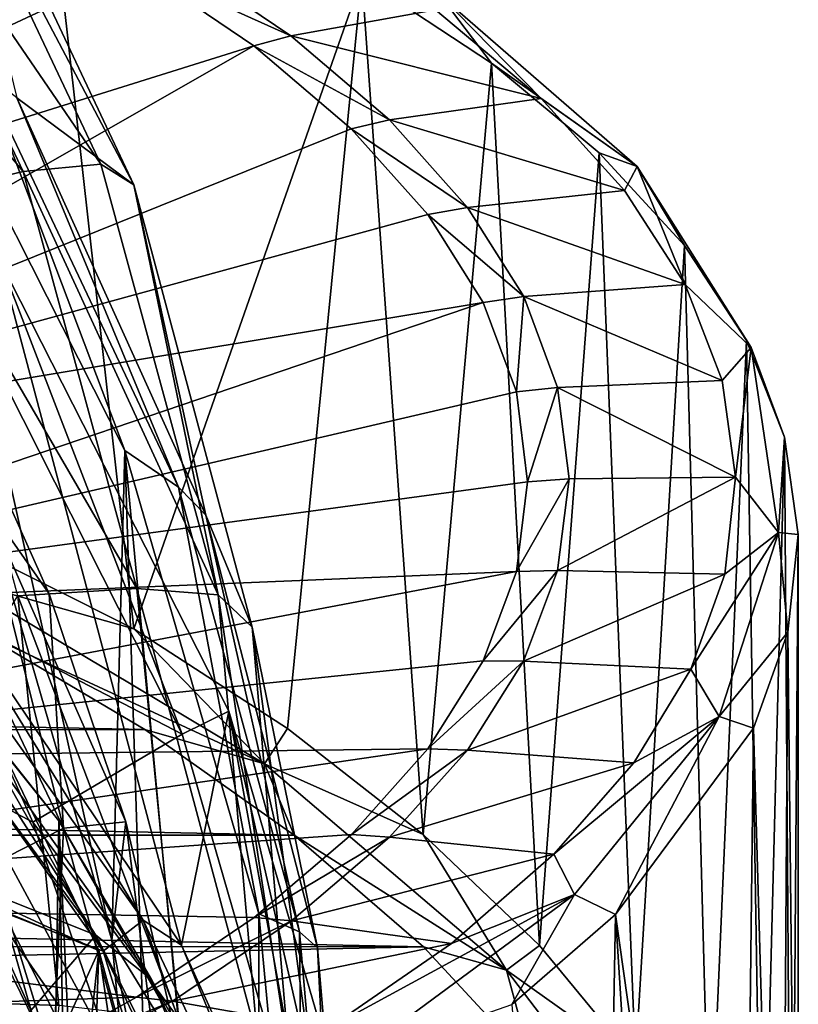
# Model space of a CAD drawing. Units: inches. Extents: x -12.8 to 28, y -62.9 to 19.6.
# Drawn here: x 17 to 20.1, y -12.8 to -8.8 of the extents above; entities that cross this region are included whole.
import ezdxf

# ---------------------------------------------------------------- set-up
doc = ezdxf.new("R2010")
doc.units = ezdxf.units.IN
doc.header["$MEASUREMENT"] = 0
doc.layers.add('8826', color=7, linetype='Continuous')

msp = doc.modelspace()

# ---------------------------------------------------------------- linework, layer by layer
at = {"layer": '8826', "color": 33, "linetype": 'Continuous', "true_color": 0xb0a15e}
for points in [[(15.569, -7.5017, 221.0416), (17.1139, -8.037, 222.4865), (16.0628, -10.5484, 220.9401), (15.569, -7.5017, 221.0416)], [(16.5797, -7.7959, 122.735), (17.3419, -9.4056, 122.4512), (16.2948, -7.8764, 122.2442), (16.5797, -7.7959, 122.735)], [(16.6816, -7.813, 123.2985), (17.4739, -9.4888, 123.003), (16.5797, -7.7959, 122.735), (16.6816, -7.813, 123.2985)], [(16.5797, -7.7959, 122.735), (17.4739, -9.4888, 123.003), (17.3419, -9.4056, 122.4512), (16.5797, -7.7959, 122.735)], [(17.4739, -9.4888, 123.003), (16.6816, -7.813, 123.2985), (17.0073, -9.142, 130.5228), (17.4739, -9.4888, 123.003)], [(16.2948, -7.8764, 122.2442), (17.0328, -9.4349, 121.9694), (15.8783, -8.059, 121.8954), (16.2948, -7.8764, 122.2442)], [(16.2948, -7.8764, 122.2442), (17.3419, -9.4056, 122.4512), (17.0328, -9.4349, 121.9694), (16.2948, -7.8764, 122.2442)], [(17.4843, -8.618, 224.7965), (16.3306, -8.036, 223.2427), (13.5564, -9.509, 225.6151), (17.4843, -8.618, 224.7965)], [(15.8783, -8.059, 121.8954), (17.0328, -9.4349, 121.9694), (16.5809, -9.5427, 121.6338), (15.8783, -8.059, 121.8954)], [(16.0628, -10.5484, 220.9401), (17.1139, -8.037, 222.4865), (17.4735, -11.2566, 222.3653), (16.0628, -10.5484, 220.9401)], [(17.1139, -8.037, 222.4865), (18.3814, -8.6626, 224.1754), (17.4735, -11.2566, 222.3653), (17.1139, -8.037, 222.4865)], [(18.0987, -8.8956, 225.5767), (17.622, -8.5734, 224.7164), (17.4843, -8.618, 224.7965), (18.0987, -8.8956, 225.5767)], [(18.0987, -8.8956, 225.5767), (18.6751, -8.7914, 225.2985), (17.622, -8.5734, 224.7164), (18.0987, -8.8956, 225.5767)], [(14.4764, -10.0222, 226.9852), (17.4843, -8.618, 224.7965), (13.5564, -9.509, 225.6151), (14.4764, -10.0222, 226.9852)], [(17.9518, -8.9347, 225.6419), (17.4843, -8.618, 224.7965), (14.4764, -10.0222, 226.9852), (17.9518, -8.9347, 225.6419)], [(17.9518, -8.9347, 225.6419), (18.0987, -8.8956, 225.5767), (17.4843, -8.618, 224.7965), (17.9518, -8.9347, 225.6419)], [(17.4735, -11.2566, 222.3653), (18.3814, -8.6626, 224.1754), (18.0847, -11.6528, 223.1635), (17.4735, -11.2566, 222.3653)], [(18.0847, -11.6528, 223.1635), (18.3814, -8.6626, 224.1754), (18.6251, -12.0746, 224.0122), (18.0847, -11.6528, 223.1635)], [(18.3814, -8.6626, 224.1754), (18.897, -9.0039, 225.0973), (18.6251, -12.0746, 224.0122), (18.3814, -8.6626, 224.1754)], [(18.897, -9.0039, 225.0973), (18.3814, -8.6626, 224.1754), (18.6924, -8.7318, 224.9091), (18.897, -9.0039, 225.0973)], [(18.6751, -8.7914, 225.2985), (19.095, -9.1449, 226.2421), (18.6924, -8.7318, 224.9091), (18.6751, -8.7914, 225.2985)], [(18.897, -9.0039, 225.0973), (18.6924, -8.7318, 224.9091), (19.478, -9.4161, 226.7435), (18.897, -9.0039, 225.0973)], [(18.6924, -8.7318, 224.9091), (19.095, -9.1449, 226.2421), (19.478, -9.4161, 226.7435), (18.6924, -8.7318, 224.9091)], [(19.095, -9.1449, 226.2421), (18.6751, -8.7914, 225.2985), (18.0987, -8.8956, 225.5767), (19.095, -9.1449, 226.2421)], [(17.4378, -10.5465, 130.4854), (16.5688, -8.8315, 130.7878), (17.3861, -12.4955, 130.1417), (17.4378, -10.5465, 130.4854)], [(17.3861, -12.4955, 130.1417), (16.5688, -8.8315, 130.7878), (16.8804, -10.7521, 130.4491), (17.3861, -12.4955, 130.1417)], [(16.5688, -8.8315, 130.7878), (17.4378, -10.5465, 130.4854), (16.8646, -9.0317, 130.6908), (16.5688, -8.8315, 130.7878)], [(18.4918, -9.2302, 226.47), (18.0987, -8.8956, 225.5767), (17.9518, -8.9347, 225.6419), (18.4918, -9.2302, 226.47)], [(18.4918, -9.2302, 226.47), (19.095, -9.1449, 226.2421), (18.0987, -8.8956, 225.5767), (18.4918, -9.2302, 226.47)], [(15.0553, -10.589, 228.4984), (17.9518, -8.9347, 225.6419), (14.4764, -10.0222, 226.9852), (15.0553, -10.589, 228.4984)], [(18.3394, -9.265, 226.5238), (17.9518, -8.9347, 225.6419), (15.0553, -10.589, 228.4984), (18.3394, -9.265, 226.5238)], [(18.3394, -9.265, 226.5238), (18.4918, -9.2302, 226.47), (17.9518, -8.9347, 225.6419), (18.3394, -9.265, 226.5238)], [(18.6251, -12.0746, 224.0122), (18.897, -9.0039, 225.0973), (19.0886, -12.5173, 224.9048), (18.6251, -12.0746, 224.0122)], [(18.897, -9.0039, 225.0973), (19.3268, -9.3609, 226.0607), (19.0886, -12.5173, 224.9048), (18.897, -9.0039, 225.0973)], [(19.3268, -9.3609, 226.0607), (18.897, -9.0039, 225.0973), (19.478, -9.4161, 226.7435), (19.3268, -9.3609, 226.0607)], [(17.0073, -9.142, 130.5228), (16.8646, -9.0317, 130.6908), (17.651, -10.6926, 130.398), (17.0073, -9.142, 130.5228)], [(16.8646, -9.0317, 130.6908), (17.4378, -10.5465, 130.4854), (17.651, -10.6926, 130.398), (16.8646, -9.0317, 130.6908)], [(17.76, -10.8036, 130.2299), (17.4739, -9.4888, 123.003), (17.0073, -9.142, 130.5228), (17.76, -10.8036, 130.2299)], [(17.76, -10.8036, 130.2299), (17.0073, -9.142, 130.5228), (17.651, -10.6926, 130.398), (17.76, -10.8036, 130.2299)], [(19.4279, -9.5108, 227.219), (19.095, -9.1449, 226.2421), (18.4918, -9.2302, 226.47), (19.4279, -9.5108, 227.219)], [(19.095, -9.1449, 226.2421), (19.4279, -9.5108, 227.219), (19.478, -9.4161, 226.7435), (19.095, -9.1449, 226.2421)], [(18.8026, -9.5781, 227.3988), (18.4918, -9.2302, 226.47), (18.3394, -9.265, 226.5238), (18.8026, -9.5781, 227.3988)], [(18.8026, -9.5781, 227.3988), (19.4279, -9.5108, 227.219), (18.4918, -9.2302, 226.47), (18.8026, -9.5781, 227.3988)], [(18.6442, -9.6067, 227.436), (18.3394, -9.265, 226.5238), (15.0553, -10.589, 228.4984), (18.6442, -9.6067, 227.436)], [(18.6442, -9.6067, 227.436), (18.8026, -9.5781, 227.3988), (18.3394, -9.265, 226.5238), (18.6442, -9.6067, 227.436)], [(19.0886, -12.5173, 224.9048), (19.3268, -9.3609, 226.0607), (19.4709, -12.9802, 225.835), (19.0886, -12.5173, 224.9048)], [(19.3268, -9.3609, 226.0607), (19.6665, -9.7302, 227.0574), (19.4709, -12.9802, 225.835), (19.3268, -9.3609, 226.0607)], [(19.6665, -9.7302, 227.0574), (19.3268, -9.3609, 226.0607), (19.478, -9.4161, 226.7435), (19.6665, -9.7302, 227.0574)], [(17.3419, -9.4056, 122.4512), (17.8086, -11.1211, 122.1487), (17.0328, -9.4349, 121.9694), (17.3419, -9.4056, 122.4512)], [(17.3419, -9.4056, 122.4512), (17.4739, -9.4888, 123.003), (17.8086, -11.1211, 122.1487), (17.3419, -9.4056, 122.4512)], [(17.0328, -9.4349, 121.9694), (17.4847, -11.0959, 121.6765), (16.5809, -9.5427, 121.6338), (17.0328, -9.4349, 121.9694)], [(17.0328, -9.4349, 121.9694), (17.8086, -11.1211, 122.1487), (17.4847, -11.0959, 121.6765), (17.0328, -9.4349, 121.9694)], [(19.4279, -9.5108, 227.219), (19.6683, -9.8856, 228.2197), (19.478, -9.4161, 226.7435), (19.4279, -9.5108, 227.219)], [(19.6665, -9.7302, 227.0574), (19.478, -9.4161, 226.7435), (19.9311, -10.1362, 228.6736), (19.6665, -9.7302, 227.0574)], [(19.478, -9.4161, 226.7435), (19.6683, -9.8856, 228.2197), (19.9311, -10.1362, 228.6736), (19.478, -9.4161, 226.7435)], [(17.945, -11.2497, 122.6925), (17.4739, -9.4888, 123.003), (17.76, -10.8036, 130.2299), (17.945, -11.2497, 122.6925)], [(17.4739, -9.4888, 123.003), (17.945, -11.2497, 122.6925), (17.8086, -11.1211, 122.1487), (17.4739, -9.4888, 123.003)], [(19.6683, -9.8856, 228.2197), (19.4279, -9.5108, 227.219), (18.8026, -9.5781, 227.3988), (19.6683, -9.8856, 228.2197)], [(16.5809, -9.5427, 121.6338), (17.4847, -11.0959, 121.6765), (17.0111, -11.124, 121.355), (16.5809, -9.5427, 121.6338)], [(19.0258, -9.933, 228.3461), (18.8026, -9.5781, 227.3988), (18.6442, -9.6067, 227.436), (19.0258, -9.933, 228.3461)], [(19.0258, -9.933, 228.3461), (19.6683, -9.8856, 228.2197), (18.8026, -9.5781, 227.3988), (19.0258, -9.933, 228.3461)], [(18.8638, -9.9566, 228.3701), (18.6442, -9.6067, 227.436), (15.0553, -10.589, 228.4984), (18.8638, -9.9566, 228.3701)], [(18.8638, -9.9566, 228.3701), (19.0258, -9.933, 228.3461), (18.6442, -9.6067, 227.436), (18.8638, -9.9566, 228.3701)], [(19.4709, -12.9802, 225.835), (19.6665, -9.7302, 227.0574), (19.7672, -13.456, 226.7945), (19.4709, -12.9802, 225.835)], [(19.6665, -9.7302, 227.0574), (19.9128, -10.1082, 228.078), (19.7672, -13.456, 226.7945), (19.6665, -9.7302, 227.0574)], [(19.9128, -10.1082, 228.078), (19.6665, -9.7302, 227.0574), (19.9311, -10.1362, 228.6736), (19.9128, -10.1082, 228.078)], [(17.6637, -12.5156, 151.749), (16.938, -9.7898, 137.7268), (16.621, -10.9746, 152.0207), (17.6637, -12.5156, 151.749)], [(17.6661, -11.6757, 137.3942), (16.7772, -9.9209, 137.7037), (16.938, -9.7898, 137.7268), (17.6661, -11.6757, 137.3942)], [(17.8518, -11.5835, 137.4105), (17.6661, -11.6757, 137.3942), (16.938, -9.7898, 137.7268), (17.8518, -11.5835, 137.4105)], [(17.8518, -11.5835, 137.4105), (16.938, -9.7898, 137.7268), (17.6637, -12.5156, 151.749), (17.8518, -11.5835, 137.4105)], [(19.8166, -10.2678, 229.2399), (19.6683, -9.8856, 228.2197), (19.0258, -9.933, 228.3461), (19.8166, -10.2678, 229.2399)], [(19.6683, -9.8856, 228.2197), (19.8166, -10.2678, 229.2399), (19.9311, -10.1362, 228.6736), (19.6683, -9.8856, 228.2197)], [(17.6661, -11.6757, 137.3942), (16.6864, -11.1676, 138.1359), (16.7772, -9.9209, 137.7037), (17.6661, -11.6757, 137.3942)], [(18.9967, -10.3121, 229.3192), (19.0258, -9.933, 228.3461), (18.8638, -9.9566, 228.3701), (18.9967, -10.3121, 229.3192)], [(19.1608, -10.2951, 229.3129), (19.0258, -9.933, 228.3461), (18.9967, -10.3121, 229.3192), (19.1608, -10.2951, 229.3129)], [(19.1608, -10.2951, 229.3129), (19.8166, -10.2678, 229.2399), (19.0258, -9.933, 228.3461), (19.1608, -10.2951, 229.3129)], [(15.2551, -11.1829, 230.0838), (18.8638, -9.9566, 228.3701), (15.0553, -10.589, 228.4984), (15.2551, -11.1829, 230.0838)], [(18.9967, -10.3121, 229.3192), (18.8638, -9.9566, 228.3701), (15.2551, -11.1829, 230.0838), (18.9967, -10.3121, 229.3192)], [(19.7672, -13.456, 226.7945), (19.9128, -10.1082, 228.078), (19.975, -13.9442, 227.7757), (19.7672, -13.456, 226.7945)], [(19.9128, -10.1082, 228.078), (20.0642, -10.4929, 229.1154), (19.975, -13.9442, 227.7757), (19.9128, -10.1082, 228.078)], [(20.0642, -10.4929, 229.1154), (19.9128, -10.1082, 228.078), (19.9311, -10.1362, 228.6736), (20.0642, -10.4929, 229.1154)], [(19.8166, -10.2678, 229.2399), (19.8688, -10.6523, 230.2665), (19.9311, -10.1362, 228.6736), (19.8166, -10.2678, 229.2399)], [(19.9311, -10.1362, 228.6736), (19.8688, -10.6523, 230.2665), (20.0406, -10.8724, 230.6468), (19.9311, -10.1362, 228.6736)], [(20.0642, -10.4929, 229.1154), (19.9311, -10.1362, 228.6736), (20.0406, -10.8724, 230.6468), (20.0642, -10.4929, 229.1154)], [(17.1937, -12.0496, 137.3283), (16.7459, -10.2468, 133.0768), (16.4307, -10.4537, 137.6097), (17.1937, -12.0496, 137.3283)], [(17.1356, -11.1161, 132.9235), (16.7459, -10.2468, 133.0768), (17.1937, -12.0496, 137.3283), (17.1356, -11.1161, 132.9235)], [(17.1356, -11.1161, 132.9235), (16.8804, -10.7521, 130.4491), (16.7459, -10.2468, 133.0768), (17.1356, -11.1161, 132.9235)], [(19.8688, -10.6523, 230.2665), (19.8166, -10.2678, 229.2399), (19.1608, -10.2951, 229.3129), (19.8688, -10.6523, 230.2665)], [(19.0413, -10.6703, 230.2754), (19.1608, -10.2951, 229.3129), (18.9967, -10.3121, 229.3192), (19.0413, -10.6703, 230.2754)], [(19.2063, -10.6593, 230.2851), (19.1608, -10.2951, 229.3129), (19.0413, -10.6703, 230.2754), (19.2063, -10.6593, 230.2851)], [(19.2063, -10.6593, 230.2851), (19.8688, -10.6523, 230.2665), (19.1608, -10.2951, 229.3129), (19.2063, -10.6593, 230.2851)], [(19.0413, -10.6703, 230.2754), (18.9967, -10.3121, 229.3192), (15.2551, -11.1829, 230.0838), (19.0413, -10.6703, 230.2754)], [(17.1937, -12.0496, 137.3283), (16.4307, -10.4537, 137.6097), (16.6601, -12.3206, 137.8093), (17.1937, -12.0496, 137.3283)], [(19.975, -13.9442, 227.7757), (20.0642, -10.4929, 229.1154), (20.0922, -14.4388, 228.7724), (19.975, -13.9442, 227.7757)], [(20.1194, -10.8806, 230.163), (20.0642, -10.4929, 229.1154), (20.0406, -10.8724, 230.6468), (20.1194, -10.8806, 230.163)], [(20.0642, -10.4929, 229.1154), (20.1194, -10.8806, 230.163), (20.0922, -14.4388, 228.7724), (20.0642, -10.4929, 229.1154)], [(16.0628, -10.5484, 220.9401), (17.4735, -11.2566, 222.3653), (16.7526, -11.0524, 221.6293), (16.0628, -10.5484, 220.9401)], [(17.5569, -14.2988, 129.8237), (17.4378, -10.5465, 130.4854), (17.3861, -12.4955, 130.1417), (17.5569, -14.2988, 129.8237)], [(17.9696, -16.2167, 129.4856), (17.9714, -12.3903, 130.1603), (17.4378, -10.5465, 130.4854), (17.9696, -16.2167, 129.4856)], [(17.9696, -16.2167, 129.4856), (17.4378, -10.5465, 130.4854), (17.5569, -14.2988, 129.8237), (17.9696, -16.2167, 129.4856)], [(17.4378, -10.5465, 130.4854), (17.9714, -12.3903, 130.1603), (17.651, -10.6926, 130.398), (17.4378, -10.5465, 130.4854)], [(17.1752, -12.0199, 153.7473), (16.0499, -10.6182, 153.9945), (16.9564, -26.1617, 235.7657), (17.1752, -12.0199, 153.7473)], [(16.0499, -10.6182, 153.9945), (17.1752, -12.0199, 153.7473), (16.3982, -11.0409, 153.7672), (16.0499, -10.6182, 153.9945)], [(19.16, -11.0232, 231.2567), (19.2063, -10.6593, 230.2851), (18.9968, -11.0283, 231.2314), (19.16, -11.0232, 231.2567)], [(18.9968, -11.0283, 231.2314), (19.2063, -10.6593, 230.2851), (19.0413, -10.6703, 230.2754), (18.9968, -11.0283, 231.2314)], [(19.8265, -11.0385, 231.2975), (19.8688, -10.6523, 230.2665), (19.16, -11.0232, 231.2567), (19.8265, -11.0385, 231.2975)], [(19.16, -11.0232, 231.2567), (19.8688, -10.6523, 230.2665), (19.2063, -10.6593, 230.2851), (19.16, -11.0232, 231.2567)], [(19.8688, -10.6523, 230.2665), (19.8265, -11.0385, 231.2975), (20.0406, -10.8724, 230.6468), (19.8688, -10.6523, 230.2665)], [(18.9968, -11.0283, 231.2314), (19.0413, -10.6703, 230.2754), (15.2551, -11.1829, 230.0838), (18.9968, -11.0283, 231.2314)], [(17.76, -10.8036, 130.2299), (17.651, -10.6926, 130.398), (18.1326, -12.4627, 130.0858), (17.76, -10.8036, 130.2299)], [(17.651, -10.6926, 130.398), (17.9714, -12.3903, 130.1603), (18.1326, -12.4627, 130.0858), (17.651, -10.6926, 130.398)], [(17.3861, -12.4955, 130.1417), (16.8804, -10.7521, 130.4491), (17.442, -12.0247, 132.7633), (17.3861, -12.4955, 130.1417)], [(17.442, -12.0247, 132.7633), (16.8804, -10.7521, 130.4491), (17.1356, -11.1161, 132.9235), (17.442, -12.0247, 132.7633)], [(16.2274, -10.9592, 152.4783), (17.3509, -12.5392, 152.1996), (16.3686, -10.8094, 152.3112), (16.2274, -10.9592, 152.4783)], [(16.621, -10.9746, 152.0207), (16.3686, -10.8094, 152.3112), (17.5105, -12.4154, 152.028), (16.621, -10.9746, 152.0207)], [(16.3686, -10.8094, 152.3112), (17.3509, -12.5392, 152.1996), (17.5105, -12.4154, 152.028), (16.3686, -10.8094, 152.3112)], [(18.2052, -12.5259, 129.9262), (17.945, -11.2497, 122.6925), (17.76, -10.8036, 130.2299), (18.2052, -12.5259, 129.9262)], [(18.2052, -12.5259, 129.9262), (17.76, -10.8036, 130.2299), (18.1326, -12.4627, 130.0858), (18.2052, -12.5259, 129.9262)], [(17.3341, -12.5359, 140.3904), (16.8675, -12.345, 145.5012), (16.5253, -10.859, 140.6861), (17.3341, -12.5359, 140.3904)], [(17.3341, -12.5359, 140.3904), (16.5253, -10.859, 140.6861), (16.7192, -12.2534, 139.9325), (17.3341, -12.5359, 140.3904)], [(19.8265, -11.0385, 231.2975), (19.6915, -11.4172, 232.3086), (20.0406, -10.8724, 230.6468), (19.8265, -11.0385, 231.2975)], [(20.0406, -10.8724, 230.6468), (19.6915, -11.4172, 232.3086), (19.8041, -11.6049, 232.6097), (20.0406, -10.8724, 230.6468)], [(20.0778, -11.2692, 231.2107), (20.0406, -10.8724, 230.6468), (19.8041, -11.6049, 232.6097), (20.0778, -11.2692, 231.2107)], [(20.0778, -11.2692, 231.2107), (20.1194, -10.8806, 230.163), (20.0406, -10.8724, 230.6468), (20.0778, -11.2692, 231.2107)], [(20.1194, -10.8806, 230.163), (20.0778, -11.2692, 231.2107), (20.1172, -14.9392, 229.7793), (20.1194, -10.8806, 230.163)], [(20.0922, -14.4388, 228.7724), (20.1194, -10.8806, 230.163), (20.1172, -14.9392, 229.7793), (20.0922, -14.4388, 228.7724)], [(16.2274, -10.9592, 152.4783), (16.9526, -12.3845, 152.2976), (17.3509, -12.5392, 152.1996), (16.2274, -10.9592, 152.4783)], [(17.6637, -12.5156, 151.749), (16.621, -10.9746, 152.0207), (17.5105, -12.4154, 152.028), (17.6637, -12.5156, 151.749)], [(16.2449, -11.0109, 153.6613), (17.3215, -12.4753, 153.4032), (15.6337, -11.7988, 152.9069), (16.2449, -11.0109, 153.6613)], [(16.2449, -11.0109, 153.6613), (16.3982, -11.0409, 153.7672), (17.3215, -12.4753, 153.4032), (16.2449, -11.0109, 153.6613)], [(18.864, -11.3836, 232.1799), (18.9968, -11.0283, 231.2314), (15.0543, -11.7767, 231.6693), (18.864, -11.3836, 232.1799)], [(15.0543, -11.7767, 231.6693), (18.9968, -11.0283, 231.2314), (15.2551, -11.1829, 230.0838), (15.0543, -11.7767, 231.6693)], [(16.3982, -11.0409, 153.7672), (17.1752, -12.0199, 153.7473), (17.5439, -12.6524, 153.4831), (16.3982, -11.0409, 153.7672)], [(16.3982, -11.0409, 153.7672), (17.5439, -12.6524, 153.4831), (17.3215, -12.4753, 153.4032), (16.3982, -11.0409, 153.7672)], [(16.8537, -11.2658, 221.9266), (16.7526, -11.0524, 221.6293), (17.9936, -11.794, 223.1083), (16.8537, -11.2658, 221.9266)], [(16.7526, -11.0524, 221.6293), (17.4735, -11.2566, 222.3653), (17.9936, -11.794, 223.1083), (16.7526, -11.0524, 221.6293)], [(19.0245, -11.3847, 232.2217), (19.16, -11.0232, 231.2567), (18.864, -11.3836, 232.1799), (19.0245, -11.3847, 232.2217)], [(18.864, -11.3836, 232.1799), (19.16, -11.0232, 231.2567), (18.9968, -11.0283, 231.2314), (18.864, -11.3836, 232.1799)], [(19.0245, -11.3847, 232.2217), (19.8265, -11.0385, 231.2975), (19.16, -11.0232, 231.2567), (19.0245, -11.3847, 232.2217)], [(19.6915, -11.4172, 232.3086), (19.8265, -11.0385, 231.2975), (19.0245, -11.3847, 232.2217), (19.6915, -11.4172, 232.3086)], [(17.1745, -12.7561, 121.0749), (16.5511, -11.8604, 121.1149), (17.0111, -11.124, 121.355), (17.1745, -12.7561, 121.0749)], [(17.4847, -11.0959, 121.6765), (17.6526, -12.8116, 121.3896), (17.0111, -11.124, 121.355), (17.4847, -11.0959, 121.6765)], [(17.6526, -12.8116, 121.3896), (17.1745, -12.7561, 121.0749), (17.0111, -11.124, 121.355), (17.6526, -12.8116, 121.3896)], [(17.442, -12.0247, 132.7633), (17.1356, -11.1161, 132.9235), (17.1937, -12.0496, 137.3283), (17.442, -12.0247, 132.7633)], [(17.9658, -12.8904, 121.8367), (17.6526, -12.8116, 121.3896), (17.4847, -11.0959, 121.6765), (17.9658, -12.8904, 121.8367)], [(17.8086, -11.1211, 122.1487), (17.9658, -12.8904, 121.8367), (17.4847, -11.0959, 121.6765), (17.8086, -11.1211, 122.1487)], [(18.0946, -12.9873, 122.3861), (17.9658, -12.8904, 121.8367), (17.8086, -11.1211, 122.1487), (18.0946, -12.9873, 122.3861)], [(17.945, -11.2497, 122.6925), (18.0946, -12.9873, 122.3861), (17.8086, -11.1211, 122.1487), (17.945, -11.2497, 122.6925)], [(17.0714, -12.026, 137.9846), (16.6864, -11.1676, 138.1359), (17.6661, -11.6757, 137.3942), (17.0714, -12.026, 137.9846)], [(17.0714, -12.026, 137.9846), (16.8148, -11.8898, 138.0958), (16.6864, -11.1676, 138.1359), (17.0714, -12.026, 137.9846)], [(-1.6213, -11.2693, 221.9337), (17.5177, -11.6568, 222.703), (-2.2811, -11.6586, 222.7066), (-1.6213, -11.2693, 221.9337)], [(16.8537, -11.2658, 221.9266), (17.5177, -11.6568, 222.703), (-1.6213, -11.2693, 221.9337), (16.8537, -11.2658, 221.9266)], [(17.5177, -11.6568, 222.703), (16.8537, -11.2658, 221.9266), (17.9936, -11.794, 223.1083), (17.5177, -11.6568, 222.703)], [(17.4735, -11.2566, 222.3653), (18.0847, -11.6528, 223.1635), (17.9936, -11.794, 223.1083), (17.4735, -11.2566, 222.3653)], [(18.0946, -12.9873, 122.3861), (17.945, -11.2497, 122.6925), (18.3511, -14.2628, 129.6199), (18.0946, -12.9873, 122.3861)], [(18.3511, -14.2628, 129.6199), (17.945, -11.2497, 122.6925), (18.2052, -12.5259, 129.9262), (18.3511, -14.2628, 129.6199)], [(19.9412, -11.6511, 232.2428), (20.0778, -11.2692, 231.2107), (19.8041, -11.6049, 232.6097), (19.9412, -11.6511, 232.2428)], [(20.0778, -11.2692, 231.2107), (19.9412, -11.6511, 232.2428), (20.0493, -15.4377, 230.7826), (20.0778, -11.2692, 231.2107)], [(20.1172, -14.9392, 229.7793), (20.0778, -11.2692, 231.2107), (20.0493, -15.4377, 230.7826), (20.1172, -14.9392, 229.7793)], [(18.6447, -11.7334, 233.1135), (18.864, -11.3836, 232.1799), (15.0543, -11.7767, 231.6693), (18.6447, -11.7334, 233.1135)], [(18.6447, -11.7334, 233.1135), (19.0245, -11.3847, 232.2217), (18.864, -11.3836, 232.1799), (18.6447, -11.7334, 233.1135)], [(18.8016, -11.7384, 233.166), (19.0245, -11.3847, 232.2217), (18.6447, -11.7334, 233.1135), (18.8016, -11.7384, 233.166)], [(18.8016, -11.7384, 233.166), (19.6915, -11.4172, 232.3086), (19.0245, -11.3847, 232.2217), (18.8016, -11.7384, 233.166)], [(19.464, -11.7896, 233.3028), (19.6915, -11.4172, 232.3086), (18.8016, -11.7384, 233.166), (19.464, -11.7896, 233.3028)], [(19.6915, -11.4172, 232.3086), (19.464, -11.7896, 233.3028), (19.8041, -11.6049, 232.6097), (19.6915, -11.4172, 232.3086)], [(18.4691, -14.2933, 151.4356), (17.8518, -11.5835, 137.4105), (17.6637, -12.5156, 151.749), (18.4691, -14.2933, 151.4356)], [(18.212, -13.5622, 137.0616), (17.6661, -11.6757, 137.3942), (17.8518, -11.5835, 137.4105), (18.212, -13.5622, 137.0616)], [(18.4136, -13.5153, 137.0699), (18.212, -13.5622, 137.0616), (17.8518, -11.5835, 137.4105), (18.4136, -13.5153, 137.0699)], [(18.4136, -13.5153, 137.0699), (17.8518, -11.5835, 137.4105), (18.4691, -14.2933, 151.4356), (18.4136, -13.5153, 137.0699)], [(16.4989, -11.6383, 145.148), (17.2818, -13.2378, 144.8659), (15.7812, -12.8723, 143.5788), (16.4989, -11.6383, 145.148)], [(16.4989, -11.6383, 145.148), (16.6285, -13.1668, 152.158), (17.2818, -13.2378, 144.8659), (16.4989, -11.6383, 145.148)], [(19.464, -11.7896, 233.3028), (19.1463, -12.1531, 234.2731), (19.8041, -11.6049, 232.6097), (19.464, -11.7896, 233.3028)], [(19.8041, -11.6049, 232.6097), (19.1463, -12.1531, 234.2731), (19.2276, -12.3138, 234.5094), (19.8041, -11.6049, 232.6097)], [(19.3911, -12.3927, 234.2447), (19.8041, -11.6049, 232.6097), (19.2276, -12.3138, 234.5094), (19.3911, -12.3927, 234.2447)], [(19.3911, -12.3927, 234.2447), (19.9412, -11.6511, 232.2428), (19.8041, -11.6049, 232.6097), (19.3911, -12.3927, 234.2447)], [(-2.2811, -11.6586, 222.7066), (18.1123, -12.0777, 223.5387), (-2.8734, -12.0779, 223.5392), (-2.2811, -11.6586, 222.7066)], [(17.5177, -11.6568, 222.703), (18.1123, -12.0777, 223.5387), (-2.2811, -11.6586, 222.7066), (17.5177, -11.6568, 222.703)], [(18.212, -13.5622, 137.0616), (17.0714, -12.026, 137.9846), (17.6661, -11.6757, 137.3942), (18.212, -13.5622, 137.0616)], [(18.1123, -12.0777, 223.5387), (17.5177, -11.6568, 222.703), (17.9936, -11.794, 223.1083), (18.1123, -12.0777, 223.5387)], [(18.0847, -11.6528, 223.1635), (18.6251, -12.0746, 224.0122), (17.9936, -11.794, 223.1083), (18.0847, -11.6528, 223.1635)], [(19.9412, -11.6511, 232.2428), (19.3911, -12.3927, 234.2447), (19.891, -15.9268, 231.7679), (19.9412, -11.6511, 232.2428)], [(20.0493, -15.4377, 230.7826), (19.9412, -11.6511, 232.2428), (19.891, -15.9268, 231.7679), (20.0493, -15.4377, 230.7826)], [(18.3403, -12.0749, 234.0253), (18.6447, -11.7334, 233.1135), (14.4744, -12.3436, 233.1825), (18.3403, -12.0749, 234.0253)], [(14.4744, -12.3436, 233.1825), (18.6447, -11.7334, 233.1135), (15.0543, -11.7767, 231.6693), (14.4744, -12.3436, 233.1825)], [(18.3403, -12.0749, 234.0253), (18.8016, -11.7384, 233.166), (18.6447, -11.7334, 233.1135), (18.3403, -12.0749, 234.0253)], [(18.4918, -12.0849, 234.091), (18.8016, -11.7384, 233.166), (18.3403, -12.0749, 234.0253), (18.4918, -12.0849, 234.091)], [(18.4918, -12.0849, 234.091), (19.464, -11.7896, 233.3028), (18.8016, -11.7384, 233.166), (18.4918, -12.0849, 234.091)], [(18.1123, -12.0777, 223.5387), (17.9936, -11.794, 223.1083), (18.9575, -12.6145, 224.7449), (18.1123, -12.0777, 223.5387)], [(17.9936, -11.794, 223.1083), (18.6251, -12.0746, 224.0122), (18.9575, -12.6145, 224.7449), (17.9936, -11.794, 223.1083)], [(19.1463, -12.1531, 234.2731), (19.464, -11.7896, 233.3028), (18.4918, -12.0849, 234.091), (19.1463, -12.1531, 234.2731)], [(15.6337, -11.7988, 152.9069), (17.3215, -12.4753, 153.4032), (16.6366, -13.2681, 152.6479), (15.6337, -11.7988, 152.9069)], [(17.0422, -13.2158, 151.6433), (16.1622, -11.8171, 151.8899), (15.8487, -12.7838, 150.8056), (17.0422, -13.2158, 151.6433)], [(17.0422, -13.2158, 151.6433), (16.6119, -12.5578, 152.267), (16.1622, -11.8171, 151.8899), (17.0422, -13.2158, 151.6433)], [(16.5956, -12.7359, 120.9605), (16.5511, -11.8604, 121.1149), (17.1745, -12.7561, 121.0749), (16.5956, -12.7359, 120.9605)], [(16.8148, -11.8898, 138.0958), (17.3812, -13.7285, 137.7716), (16.6342, -11.9552, 138.0358), (16.8148, -11.8898, 138.0958)], [(17.3812, -13.7285, 137.7716), (16.8148, -11.8898, 138.0958), (17.3771, -12.9299, 137.825), (17.3812, -13.7285, 137.7716)], [(17.3771, -12.9299, 137.825), (16.8148, -11.8898, 138.0958), (17.0714, -12.026, 137.9846), (17.3771, -12.9299, 137.825)], [(17.1894, -13.7578, 137.7181), (16.6601, -12.3206, 137.8093), (16.6342, -11.9552, 138.0358), (17.1894, -13.7578, 137.7181)], [(17.3812, -13.7285, 137.7716), (17.1894, -13.7578, 137.7181), (16.6342, -11.9552, 138.0358), (17.3812, -13.7285, 137.7716)], [(17.4585, -26.9725, 235.9869), (17.1752, -12.0199, 153.7473), (16.9564, -26.1617, 235.7657), (17.4585, -26.9725, 235.9869)], [(17.3771, -12.9299, 137.825), (17.0714, -12.026, 137.9846), (18.212, -13.5622, 137.0616), (17.3771, -12.9299, 137.825)], [(18.0842, -13.6247, 153.4644), (17.1752, -12.0199, 153.7473), (17.8961, -27.81, 236.1752), (18.0842, -13.6247, 153.4644)], [(17.8961, -27.81, 236.1752), (17.1752, -12.0199, 153.7473), (17.4585, -26.9725, 235.9869), (17.8961, -27.81, 236.1752)], [(17.1752, -12.0199, 153.7473), (18.0842, -13.6247, 153.4644), (17.5439, -12.6524, 153.4831), (17.1752, -12.0199, 153.7473)], [(17.664, -13.7663, 137.0256), (17.442, -12.0247, 132.7633), (17.1937, -12.0496, 137.3283), (17.664, -13.7663, 137.0256)], [(17.655, -12.9355, 132.6027), (17.3861, -12.4955, 130.1417), (17.442, -12.0247, 132.7633), (17.655, -12.9355, 132.6027)], [(17.655, -12.9355, 132.6027), (17.442, -12.0247, 132.7633), (17.664, -13.7663, 137.0256), (17.655, -12.9355, 132.6027)], [(17.1093, -13.9565, 137.5206), (17.1937, -12.0496, 137.3283), (16.6601, -12.3206, 137.8093), (17.1093, -13.9565, 137.5206)], [(17.664, -13.7663, 137.0256), (17.1937, -12.0496, 137.3283), (17.1093, -13.9565, 137.5206), (17.664, -13.7663, 137.0256)], [(-2.8734, -12.0779, 223.5392), (18.6273, -12.5219, 224.4206), (-3.3871, -12.521, 224.419), (-2.8734, -12.0779, 223.5392)], [(18.1123, -12.0777, 223.5387), (18.6273, -12.5219, 224.4206), (-2.8734, -12.0779, 223.5392), (18.1123, -12.0777, 223.5387)], [(17.9526, -12.4055, 234.9078), (18.3403, -12.0749, 234.0253), (14.4744, -12.3436, 233.1825), (17.9526, -12.4055, 234.9078)], [(17.9526, -12.4055, 234.9078), (18.4918, -12.0849, 234.091), (18.3403, -12.0749, 234.0253), (17.9526, -12.4055, 234.9078)], [(18.1008, -12.418, 234.9802), (18.4918, -12.0849, 234.091), (17.9526, -12.4055, 234.9078), (18.1008, -12.418, 234.9802)], [(18.1008, -12.418, 234.9802), (19.1463, -12.1531, 234.2731), (18.4918, -12.0849, 234.091), (18.1008, -12.418, 234.9802)], [(18.6273, -12.5219, 224.4206), (18.1123, -12.0777, 223.5387), (18.9575, -12.6145, 224.7449), (18.6273, -12.5219, 224.4206)], [(18.6251, -12.0746, 224.0122), (19.0886, -12.5173, 224.9048), (18.9575, -12.6145, 224.7449), (18.6251, -12.0746, 224.0122)], [(18.7378, -12.5083, 235.2215), (19.1463, -12.1531, 234.2731), (18.1008, -12.418, 234.9802), (18.7378, -12.5083, 235.2215)], [(19.1463, -12.1531, 234.2731), (18.7378, -12.5083, 235.2215), (19.2276, -12.3138, 234.5094), (19.1463, -12.1531, 234.2731)], [(17.0507, -13.1654, 139.7717), (16.7192, -12.2534, 139.9325), (16.7697, -15.9658, 139.2779), (17.0507, -13.1654, 139.7717)], [(17.0507, -13.1654, 139.7717), (17.3341, -12.5359, 140.3904), (16.7192, -12.2534, 139.9325), (17.0507, -13.1654, 139.7717)], [(13.5538, -12.8568, 234.5526), (17.4844, -12.7227, 235.7547), (14.4744, -12.3436, 233.1825), (13.5538, -12.8568, 234.5526)], [(17.4844, -12.7227, 235.7547), (17.9526, -12.4055, 234.9078), (14.4744, -12.3436, 233.1825), (17.4844, -12.7227, 235.7547)], [(17.1333, -15.0569, 145.023), (16.5798, -13.261, 145.3397), (16.8675, -12.345, 145.5012), (17.1333, -15.0569, 145.023)], [(17.1093, -13.9565, 137.5206), (16.6601, -12.3206, 137.8093), (17.1894, -13.7578, 137.7181), (17.1093, -13.9565, 137.5206)], [(17.2605, -13.212, 145.3483), (17.1333, -15.0569, 145.023), (16.8675, -12.345, 145.5012), (17.2605, -13.212, 145.3483)], [(17.2605, -13.212, 145.3483), (16.8675, -12.345, 145.5012), (17.3341, -12.5359, 140.3904), (17.2605, -13.212, 145.3483)], [(18.7378, -12.5083, 235.2215), (18.2472, -12.8476, 236.1271), (19.2276, -12.3138, 234.5094), (18.7378, -12.5083, 235.2215)], [(19.2276, -12.3138, 234.5094), (18.2472, -12.8476, 236.1271), (18.3254, -12.9798, 236.2941), (19.2276, -12.3138, 234.5094)], [(18.9783, -12.7509, 235.2103), (19.2276, -12.3138, 234.5094), (18.3254, -12.9798, 236.2941), (18.9783, -12.7509, 235.2103)], [(18.9783, -12.7509, 235.2103), (19.3911, -12.3927, 234.2447), (19.2276, -12.3138, 234.5094), (18.9783, -12.7509, 235.2103)], [(17.4943, -14.2894, 151.9617), (16.9526, -12.3845, 152.2976), (16.6119, -12.5578, 152.267), (17.4943, -14.2894, 151.9617)], [(17.8585, -14.1729, 151.9822), (16.9526, -12.3845, 152.2976), (17.4943, -14.2894, 151.9617), (17.8585, -14.1729, 151.9822)], [(16.9526, -12.3845, 152.2976), (17.8585, -14.1729, 151.9822), (17.3509, -12.5392, 152.1996), (16.9526, -12.3845, 152.2976)], [(17.3509, -12.5392, 152.1996), (18.1787, -14.2874, 151.8914), (17.5105, -12.4154, 152.028), (17.3509, -12.5392, 152.1996)], [(17.4844, -12.7227, 235.7547), (18.1008, -12.418, 234.9802), (17.9526, -12.4055, 234.9078), (17.4844, -12.7227, 235.7547)], [(17.6272, -12.7386, 235.8362), (18.1008, -12.418, 234.9802), (17.4844, -12.7227, 235.7547), (17.6272, -12.7386, 235.8362)], [(17.6637, -12.5156, 151.749), (17.5105, -12.4154, 152.028), (18.3518, -14.1923, 151.7147), (17.6637, -12.5156, 151.749)], [(17.5105, -12.4154, 152.028), (18.1787, -14.2874, 151.8914), (18.3518, -14.1923, 151.7147), (17.5105, -12.4154, 152.028)], [(17.6272, -12.7386, 235.8362), (18.7378, -12.5083, 235.2215), (18.1008, -12.418, 234.9802), (17.6272, -12.7386, 235.8362)], [(17.9696, -16.2167, 129.4856), (18.1513, -14.2988, 129.8237), (17.9714, -12.3903, 130.1603), (17.9696, -16.2167, 129.4856)], [(17.9714, -12.3903, 130.1603), (18.1513, -14.2988, 129.8237), (18.1326, -12.4627, 130.0858), (17.9714, -12.3903, 130.1603)], [(19.3911, -12.3927, 234.2447), (18.9783, -12.7509, 235.2103), (19.3093, -16.8763, 233.6797), (19.3911, -12.3927, 234.2447)], [(19.6445, -16.407, 232.7333), (19.3911, -12.3927, 234.2447), (19.3093, -16.8763, 233.6797), (19.6445, -16.407, 232.7333)], [(19.891, -15.9268, 231.7679), (19.3911, -12.3927, 234.2447), (19.6445, -16.407, 232.7333), (19.891, -15.9268, 231.7679)], [(18.2928, -14.2886, 129.7659), (18.2052, -12.5259, 129.9262), (18.1326, -12.4627, 130.0858), (18.2928, -14.2886, 129.7659)], [(18.1513, -14.2988, 129.8237), (18.2928, -14.2886, 129.7659), (18.1326, -12.4627, 130.0858), (18.1513, -14.2988, 129.8237)], [(17.3215, -12.4753, 153.4032), (18.1312, -14.0609, 153.1234), (16.6366, -13.2681, 152.6479), (17.3215, -12.4753, 153.4032)], [(17.3215, -12.4753, 153.4032), (17.5439, -12.6524, 153.4831), (18.1312, -14.0609, 153.1234), (17.3215, -12.4753, 153.4032)], [(17.5569, -14.2988, 129.8237), (17.3861, -12.4955, 130.1417), (17.8197, -14.7329, 132.2858), (17.5569, -14.2988, 129.8237)], [(17.8197, -14.7329, 132.2858), (17.3861, -12.4955, 130.1417), (17.655, -12.9355, 132.6027), (17.8197, -14.7329, 132.2858)], [(-3.3871, -12.521, 224.419), (18.6273, -12.5219, 224.4206), (-3.8177, -12.9866, 225.3433), (-3.3871, -12.521, 224.419)], [(18.6273, -12.5219, 224.4206), (19.058, -12.9877, 225.3456), (-3.8177, -12.9866, 225.3433), (18.6273, -12.5219, 224.4206)], [(17.2802, -14.0742, 139.6114), (17.3341, -12.5359, 140.3904), (17.0507, -13.1654, 139.7717), (17.2802, -14.0742, 139.6114)], [(17.5675, -14.1082, 145.1903), (17.2605, -13.212, 145.3483), (17.3341, -12.5359, 140.3904), (17.5675, -14.1082, 145.1903)], [(17.8127, -14.2843, 140.0821), (17.3341, -12.5359, 140.3904), (17.2802, -14.0742, 139.6114), (17.8127, -14.2843, 140.0821)], [(17.8127, -14.2843, 140.0821), (17.5675, -14.1082, 145.1903), (17.3341, -12.5359, 140.3904), (17.8127, -14.2843, 140.0821)], [(17.3509, -12.5392, 152.1996), (17.8585, -14.1729, 151.9822), (18.1787, -14.2874, 151.8914), (17.3509, -12.5392, 152.1996)], [(18.2472, -12.8476, 236.1271), (18.7378, -12.5083, 235.2215), (17.6272, -12.7386, 235.8362), (18.2472, -12.8476, 236.1271)], [(18.4691, -14.2933, 151.4356), (17.6637, -12.5156, 151.749), (18.3518, -14.1923, 151.7147), (18.4691, -14.2933, 151.4356)], [(18.3511, -14.2628, 129.6199), (18.2052, -12.5259, 129.9262), (18.2928, -14.2886, 129.7659), (18.3511, -14.2628, 129.6199)], [(19.058, -12.9877, 225.3456), (18.6273, -12.5219, 224.4206), (18.9575, -12.6145, 224.7449), (19.058, -12.9877, 225.3456)], [(19.0886, -12.5173, 224.9048), (19.4709, -12.9802, 225.835), (18.9575, -12.6145, 224.7449), (19.0886, -12.5173, 224.9048)], [(17.4943, -14.2894, 151.9617), (16.6119, -12.5578, 152.267), (17.0422, -13.2158, 151.6433), (17.4943, -14.2894, 151.9617)], [(19.058, -12.9877, 225.3456), (18.9575, -12.6145, 224.7449), (19.6247, -13.4923, 226.4959), (19.058, -12.9877, 225.3456)], [(18.9575, -12.6145, 224.7449), (19.4709, -12.9802, 225.835), (19.6247, -13.4923, 226.4959), (18.9575, -12.6145, 224.7449)], [(17.5439, -12.6524, 153.4831), (18.0842, -13.6247, 153.4644), (18.3881, -14.4353, 153.1687), (17.5439, -12.6524, 153.4831)], [(17.5439, -12.6524, 153.4831), (18.3881, -14.4353, 153.1687), (18.1312, -14.0609, 153.1234), (17.5439, -12.6524, 153.4831)], [(16.9413, -13.0236, 236.5579), (17.4844, -12.7227, 235.7547), (13.5538, -12.8568, 234.5526), (16.9413, -13.0236, 236.5579)], [(16.4588, -13.3279, 237.4095), (18.2472, -12.8476, 236.1271), (17.6272, -12.7386, 235.8362), (16.4588, -13.3279, 237.4095)], [(16.4588, -13.3279, 237.4095), (17.6272, -12.7386, 235.8362), (16.9413, -13.0236, 236.5579), (16.4588, -13.3279, 237.4095)], [(16.5956, -12.7359, 120.9605), (17.1745, -12.7561, 121.0749), (17.0111, -14.3856, 120.7799), (16.5956, -12.7359, 120.9605)], [(16.9413, -13.0236, 236.5579), (17.6272, -12.7386, 235.8362), (17.4844, -12.7227, 235.7547), (16.9413, -13.0236, 236.5579)]]:
    msp.add_3dface(points, dxfattribs=at)

doc.saveas('drawing.dxf')
